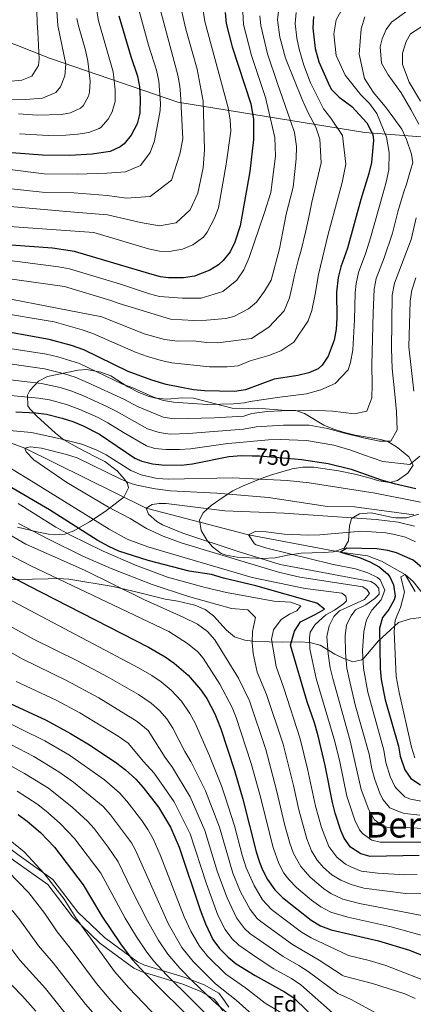
# Model space of a CAD drawing. Units: metres. Extents: x 654947 to 661862, y 744265 to 749049.
# Drawn here: x 655300 to 655478, y 747239 to 747683 of the extents above; entities that cross this region are included whole.
import ezdxf
from ezdxf.enums import TextEntityAlignment as Align

# ---------------------------------------------------------------- set-up
doc = ezdxf.new("R2010")
doc.units = ezdxf.units.M
doc.header["$MEASUREMENT"] = 0
doc.linetypes.add('DGN Style 3', pattern=[120.745576, 86.24684, -34.498736])
doc.linetypes.add('DGN Style 5', pattern=[60.372788, 25.874052, -34.498736])
for name, color, linetype, lineweight in [('Divisiones administrativas específicas', 7, 'Continuous', 5), ('Elementos auxiliares', 7, 'Continuous', 5), ('Entidades rústicas y varios', 7, 'Continuous', 5), ('Hidrografía', 7, 'Continuous', 5), ('Relieve y altimetría', 7, 'Continuous', 5), ('Textos de rotulación', 7, 'Continuous', 5), ('Viales y ferrocarril', 7, 'Continuous', 5)]:
    doc.layers.add(name, color=color, linetype=linetype, lineweight=lineweight)
doc.styles.add('Style-Arial', font='txt')
doc.styles.add('Style-ariali', font='ariali.shx', dxfattribs={"bigfont": 'arialibig.shx'})
doc.styles.add('Style-Times New Roman', font='txt')

msp = doc.modelspace()

# ---------------------------------------------------------------- linework, layer by layer
at = {"layer": 'Divisiones administrativas específicas', "color": 250, "linetype": 'Continuous', "lineweight": 5}
msp.add_polyline3d([(655485.279, 747629.57, 759.216), (655455.847, 747631.875, 776.124), (655371.484, 747645.598, 815.693), (655314.403, 747665.131, 842.58), (655313.455, 747665.455, 842.961), (655269.984, 747682.57, 858.849), (655255.822, 747729.13, 872.003)], dxfattribs=at)
at = {"layer": 'Elementos auxiliares', "color": 250, "linetype": 'Continuous', "lineweight": 5}
msp.add_3dface([(655051.66, 744265.47), (654947.25, 748892.14), (661753.41, 749048.99), (661862.45, 744422.28)], dxfattribs=at)
at = {"layer": 'Entidades rústicas y varios', "color": 92, "linetype": 'DGN Style 3', "lineweight": 5}
for points in [[(655398.222, 747440.44, 738.523), (655393.304, 747441.364, 738.58), (655391.09, 747442.11, 738.649), (655387.103, 747445.063, 738.922), (655384.734, 747447.983, 739.192), (655382.05, 747452.359, 739.734), (655381.266, 747457.202, 741.144), (655382.857, 747460.355, 741.903), (655386.52, 747463.693, 743.005), (655392.336, 747467.814, 745.388), (655396.305, 747470.236, 747.265), (655400.719, 747472.469, 748.809), (655409.037, 747475.939, 751.555), (655413.683, 747477.554, 752.401), (655423.015, 747480.275, 753.182), (655427.95, 747481.008, 753.946), (655432.917, 747480.985, 754.731), (655443.937, 747479.336, 756.367), (655451.437, 747477.762, 757.303), (655457.278, 747476.308, 757.629), (655462.181, 747474.797, 758.157), (655467.142, 747474.003, 758.823), (655470.579, 747474.991, 759.364), (655475.321, 747478.223, 760.28), (655477.652, 747481.866, 761.387), (655475.703, 747485.599, 762.883), (655470.651, 747489.917, 764.57), (655466.33, 747492.491, 765.583), (655463.035, 747493.508, 766.305), (655451.458, 747495.463, 768.691), (655446.141, 747496.753, 769.45), (655441.405, 747498.276, 769.91), (655437.404, 747499.979, 770.318), (655428.72, 747505.233, 771.461), (655424.787, 747506.514, 771.944), (655420.186, 747506.603, 771.836), (655411.062, 747507.303, 772.378), (655395.977, 747507.61, 772.373), (655378.519, 747512.082, 771.727), (655373.57, 747512.302, 771.717), (655366.464, 747511.685, 771.944), (655361.548, 747512.144, 772.742), (655358.546, 747512.843, 773.246), (655353.901, 747514.685, 773.644), (655348.919, 747517.264, 773.788), (655341.28, 747522.155, 773.246), (655336.636, 747523.878, 772.495), (655330.189, 747524.962, 771.626), (655326.48, 747524.746, 771.077), (655312.563, 747521.801, 767.281), (655308.538, 747519.685, 765.272), (655304.612, 747515.619, 762.063), (655303.605, 747513.479, 760.882), (655303.781, 747508.568, 759.403), (655304.587, 747507.247, 758.93), (655307.859, 747503.923, 757.412), (655316.158, 747496.268, 755.134), (655319.986, 747493.347, 753.76), (655326.519, 747489.69, 751.772), (655333.966, 747485.836, 748.519), (655338.435, 747483.489, 747), (655344.066, 747479.253, 745.59), (655347.393, 747475.61, 744.999), (655348.77, 747473.611, 744.831), (655349.24, 747471.626, 744.94), (655347.086, 747467.394, 746.484), (655338.651, 747460.95, 749.733), (655331.542, 747456.258, 752.886), (655324.519, 747452.253, 756.978), (655320.409, 747450.804, 759.379), (655315.99, 747450.405, 761.884), (655313.092, 747450.74, 763.377), (655308.496, 747451.741, 765.319), (655299.107, 747453.969, 767.839)], [(655299.107, 747453.969, 767.839), (655308.496, 747451.741, 765.319), (655313.092, 747450.74, 763.377), (655315.99, 747450.405, 761.884), (655320.409, 747450.804, 759.379), (655324.519, 747452.253, 756.978), (655331.542, 747456.258, 752.886), (655338.651, 747460.95, 749.733), (655347.086, 747467.394, 746.484), (655349.24, 747471.626, 744.94), (655348.77, 747473.611, 744.831), (655347.393, 747475.61, 744.999), (655344.066, 747479.253, 745.59), (655338.435, 747483.489, 747), (655333.966, 747485.836, 748.519), (655326.519, 747489.69, 751.772), (655319.986, 747493.347, 753.76), (655316.158, 747496.268, 755.134), (655307.859, 747503.923, 757.412), (655304.587, 747507.247, 758.93), (655303.781, 747508.568, 759.403), (655303.605, 747513.479, 760.882), (655304.612, 747515.619, 762.063), (655308.538, 747519.685, 765.272), (655312.563, 747521.801, 767.281), (655326.48, 747524.746, 771.077), (655330.189, 747524.962, 771.626), (655336.636, 747523.878, 772.495), (655341.28, 747522.155, 773.246), (655348.919, 747517.264, 773.788), (655353.901, 747514.685, 773.644), (655358.546, 747512.843, 773.246), (655361.548, 747512.144, 772.742), (655366.464, 747511.685, 771.944), (655373.57, 747512.302, 771.717), (655378.519, 747512.082, 771.727), (655395.977, 747507.61, 772.373), (655411.062, 747507.303, 772.378), (655420.186, 747506.603, 771.836), (655424.787, 747506.514, 771.944), (655428.72, 747505.233, 771.461), (655437.404, 747499.979, 770.318), (655441.405, 747498.276, 769.91), (655446.141, 747496.753, 769.45), (655451.458, 747495.463, 768.691), (655463.035, 747493.508, 766.305), (655466.33, 747492.491, 765.583), (655470.651, 747489.917, 764.57), (655475.703, 747485.599, 762.883), (655477.652, 747481.866, 761.387), (655475.321, 747478.223, 760.28), (655470.579, 747474.991, 759.364), (655467.142, 747474.003, 758.823), (655462.181, 747474.797, 758.157), (655457.278, 747476.308, 757.629), (655451.437, 747477.762, 757.303), (655443.937, 747479.336, 756.367), (655432.917, 747480.985, 754.731), (655427.95, 747481.008, 753.946), (655423.015, 747480.275, 753.182), (655413.683, 747477.554, 752.401), (655409.037, 747475.939, 751.555), (655400.719, 747472.469, 748.809), (655396.305, 747470.236, 747.265), (655392.336, 747467.814, 745.388), (655386.52, 747463.693, 743.005), (655382.857, 747460.355, 741.903), (655381.266, 747457.202, 741.144), (655382.05, 747452.359, 739.734), (655384.734, 747447.983, 739.192), (655387.103, 747445.063, 738.922), (655391.09, 747442.11, 738.649), (655393.304, 747441.364, 738.58), (655398.222, 747440.44, 738.523), (655409.529, 747439.849, 738.975), (655415.339, 747440.042, 739.3), (655421.044, 747441.276, 738.432), (655427.154, 747442.258, 736.98), (655432.136, 747442.394, 736.483), (655437.163, 747442.44, 736.589), (655441.787, 747442.827, 737.037), (655446.583, 747444.524, 737.565), (655448.519, 747447.769, 737.999), (655448.915, 747454.546, 738.432), (655449.897, 747457.775, 738.541), (655453.413, 747460.008, 738.432), (655458.787, 747460.369, 739.408), (655467.848, 747458.366, 740.059), (655469.827, 747458.162, 740.489), (655474.708, 747458.144, 741.578), (655480.233, 747459.723, 742.879)], [(655480.233, 747459.723, 742.879), (655474.708, 747458.144, 741.578), (655469.827, 747458.162, 740.489), (655467.848, 747458.366, 740.059), (655458.787, 747460.369, 739.408), (655453.413, 747460.008, 738.432), (655449.897, 747457.775, 738.541), (655448.915, 747454.546, 738.432), (655448.519, 747447.769, 737.999), (655446.583, 747444.524, 737.565), (655441.787, 747442.827, 737.037), (655437.163, 747442.44, 736.589), (655432.136, 747442.394, 736.483), (655427.154, 747442.258, 736.98), (655421.044, 747441.276, 738.432), (655415.339, 747440.042, 739.3), (655409.529, 747439.849, 738.975), (655398.222, 747440.44, 738.523)], [(655481.401, 747413.133, 726.061), (655476.502, 747412.621, 727.153), (655471.067, 747410.871, 729.105), (655465.571, 747405.883, 732.117), (655462.107, 747402.636, 733.66), (655455.395, 747394.876, 736.155), (655454.492, 747394.137, 736.571), (655450.543, 747393.246, 739.313), (655446.417, 747394.644, 742.745), (655442.344, 747396.718, 745.59), (655435.675, 747400.761, 748.844), (655431.048, 747401.854, 751.373), (655426.623, 747402.241, 753.724), (655418.827, 747402.128, 757.471), (655406.593, 747402.361, 760.233), (655401.744, 747402.962, 761.237), (655396.985, 747404.474, 762.293), (655393.376, 747407.53, 763.919), (655387.53, 747414.018, 765.22), (655383.739, 747416.78, 766.249), (655379.199, 747418.724, 767.281), (655371.53, 747420.491, 768.148), (655365.785, 747421.427, 768.257), (655353.668, 747424.412, 769.992), (655342.25, 747427.154, 770.534), (655322.318, 747430.429, 774.113), (655317.485, 747430.735, 776.169), (655312.943, 747430.605, 778.343), (655305.916, 747430.474, 780.078), (655291.865, 747430.128, 781.163)], [(655291.865, 747430.128, 781.163), (655305.916, 747430.474, 780.078)], [(655305.916, 747430.474, 780.078), (655312.943, 747430.605, 778.343), (655317.485, 747430.735, 776.169), (655322.318, 747430.429, 774.113), (655342.25, 747427.154, 770.534), (655353.668, 747424.412, 769.992), (655365.785, 747421.427, 768.257), (655371.53, 747420.491, 768.148), (655379.199, 747418.724, 767.281), (655383.739, 747416.78, 766.249), (655387.53, 747414.018, 765.22), (655393.376, 747407.53, 763.919), (655396.985, 747404.474, 762.293), (655401.744, 747402.962, 761.237), (655406.593, 747402.361, 760.233), (655418.827, 747402.128, 757.471), (655426.623, 747402.241, 753.724), (655431.048, 747401.854, 751.373), (655435.675, 747400.761, 748.844), (655442.344, 747396.718, 745.59), (655446.417, 747394.644, 742.745), (655450.543, 747393.246, 739.313), (655454.492, 747394.137, 736.571), (655455.395, 747394.876, 736.155), (655462.107, 747402.636, 733.66), (655465.571, 747405.883, 732.117), (655471.067, 747410.871, 729.105), (655476.502, 747412.621, 727.153), (655481.401, 747413.133, 726.061)]]:
    msp.add_polyline3d(points, dxfattribs=at)
at = {"layer": 'Hidrografía', "color": 142, "linetype": 'DGN Style 3', "lineweight": 15}
msp.add_polyline3d([(655178.335, 747536.622, 751.999), (655197.09, 747529.091, 750), (655247.925, 747509.662, 745), (655302.383, 747489.56, 740), (655357.145, 747462.435, 735), (655403.296, 747450.513, 730), (655444.868, 747442.628, 725), (655457.045, 747441.072, 723.156), (655463.47, 747438.544, 722.342), (655474.149, 747432.659, 720), (655478.586, 747424.929, 718.047)], dxfattribs=at)
at = {"layer": 'Relieve y altimetría', "color": 30, "linetype": 'Continuous', "lineweight": 5, "flags": 128}
for points, elevation in [([(655307.414, 747705.285), (655308.019, 747681.216), (655308.329, 747677.091), (655308.809, 747665.124), (655308.605, 747662.083), (655305.483, 747657.253), (655301.091, 747655.436), (655291.735, 747654.57), (655283.318, 747654.575), (655277.301, 747654.516), (655254.096, 747661.117), (655249.838, 747663.704), (655243.379, 747668.208), (655239.875, 747671.789), (655226.81, 747686.733)], 845), ([(655316.372, 747693.147), (655317.248, 747680.189), (655320.867, 747662.726), (655320.444, 747657.425), (655318.538, 747652.53), (655316.329, 747649.973), (655310.39, 747647.347), (655302.679, 747646.684), (655288.758, 747646.978), (655277.283, 747646.824), (655257.847, 747651.411), (655253.449, 747653.76), (655229.058, 747673.79), (655216.799, 747684.498)], 840), ([(655232.021, 747544.258), (655312.212, 747531.99), (655317.343, 747530.693), (655327.052, 747527.683), (655346.541, 747518.477), (655351.219, 747516.709), (655360.221, 747512.637), (655364.97, 747511.058), (655369.523, 747510.309), (655384.718, 747509.266), (655396.646, 747509.497), (655401.629, 747509.963), (655404.186, 747510.534), (655417.547, 747512.568), (655429.494, 747514.09), (655435.97, 747515.858), (655442.513, 747518.669), (655448.387, 747524.851), (655449.367, 747528.167), (655450.478, 747533.828), (655451.268, 747547.467), (655451.498, 747559.574), (655451.909, 747563.838), (655453.054, 747568.729), (655456.344, 747577.568), (655458.479, 747584.436), (655464.061, 747604.055), (655465.498, 747609.556), (655466.699, 747615.045), (655466.815, 747622.857), (655465.646, 747629.778), (655461.286, 747640.371), (655457.99, 747644.996), (655454.101, 747648.829), (655447.081, 747657.725), (655442.926, 747666.586), (655441.878, 747676.372), (655442.976, 747682.727), (655448.349, 747692.546)], 770), ([(655250.351, 747611.497), (655310.174, 747605.008), (655324.582, 747604.659), (655339.603, 747603.471), (655348.302, 747602.329), (655358.963, 747602.96), (655368.546, 747610.339), (655372.409, 747622.038), (655373.668, 747629.09), (655372.6, 747649.377), (655372.296, 747652.693), (655371.529, 747657.733), (655362.905, 747689.68)], 815), ([(655252.624, 747620.602), (655311.186, 747613.265), (655326.162, 747613.147), (655339.383, 747613.615), (655347.79, 747614.204), (655354.68, 747617.021), (655358.91, 747622.913), (655360.983, 747628.158), (655363.51, 747641.742), (655363.609, 747644.918), (655362.819, 747655.054), (655361.836, 747659.964), (655358.235, 747671.305), (655353.254, 747689.461)], 820), ([(655334.476, 747689.31), (655335.675, 747682.189), (655342.275, 747659.253), (655343.178, 747651.104), (655343.146, 747645.87), (655341.742, 747641.133), (655339.961, 747637.897), (655336.676, 747634.119), (655336.012, 747633.729), (655331.252, 747631.913), (655326.359, 747631.086), (655320.866, 747630.68), (655312.862, 747630.596), (655299.973, 747631.302)], 830), ([(655240.975, 747535.42), (655311.193, 747525.338), (655320.356, 747523.095), (655325.11, 747521.545), (655330.944, 747519.042), (655347.441, 747511.479), (655353.291, 747508.367), (655363.739, 747503.93), (655364.891, 747503.519), (655369.852, 747502.842), (655388.008, 747503.212), (655401.27, 747504.026), (655404.854, 747505.239), (655411.781, 747506.061), (655418.282, 747506.441), (655426.784, 747506.598), (655431.988, 747506.694), (655441.283, 747506.171), (655451.198, 747504.965), (655456.814, 747506.284), (655459.046, 747512.313), (655459.202, 747517.956), (655459.034, 747527.064), (655459.644, 747550.506), (655460.03, 747561.19), (655461.06, 747566.096), (655464.671, 747575.388), (655468.346, 747586.415), (655470.77, 747596.172), (655473.369, 747604.744), (655474.666, 747608.593), (655476.548, 747614.837), (655477.593, 747618.238), (655477.001, 747622.132), (655474.71, 747628.685), (655472.542, 747633.331), (655465.597, 747642.922), (655459.829, 747649.844), (655455.805, 747656.278), (655453.348, 747667.167), (655454.265, 747678.639), (655455.902, 747683.962)], 765), ([(655400.801, 747686.266), (655401.067, 747680.596), (655404.76, 747666.578), (655410.965, 747647.627), (655415.201, 747629.655), (655415.618, 747621.159), (655413.401, 747604.89), (655410.531, 747595.813), (655403.702, 747575.554), (655401.202, 747569.955), (655398.164, 747565.299), (655391.838, 747560.15), (655381.999, 747557.192), (655373.497, 747557.122), (655363.156, 747557.885), (655358.701, 747559.135), (655345.199, 747563.579), (655322.488, 747570.353), (655317.575, 747571.263), (655249.187, 747580.101)], 795), ([(655382.909, 747686.815), (655383.626, 747681.868), (655394.145, 747642.956), (655395.148, 747637.49), (655395.316, 747632.482), (655393.216, 747617.554), (655389.758, 747597.983), (655388.071, 747593.295), (655384.773, 747586.968), (655383.021, 747584.685), (655378.16, 747581.263), (655373.568, 747579.282), (655367.579, 747578.212), (655363.176, 747578.424), (655358.276, 747579.423), (655333.495, 747586.732), (655250.698, 747592.679)], 805), ([(655408.5, 747684.48), (655408.906, 747680.155), (655411.949, 747667.366), (655416.4, 747653.913), (655422.167, 747637.618), (655424.182, 747631.841), (655424.992, 747625.608), (655424.922, 747619.966), (655423.507, 747607.271), (655420.436, 747594.979), (655417.426, 747579.39), (655413.606, 747565.348), (655410.661, 747560.347), (655407.022, 747555.334), (655403.345, 747552.403), (655396.727, 747548.896), (655393.187, 747547.963), (655384.435, 747547.281), (655378.623, 747547.174), (655368.2, 747547.676), (655344.906, 747554.725), (655341.148, 747556.14), (655320.226, 747562.417), (655255.62, 747571.505)], 790), ([(655258.198, 747601.88), (655322.988, 747596.102), (655339.659, 747594.721), (655350.03, 747592.308), (655354.562, 747591.264), (655363.18, 747589.774), (655370.703, 747591.214), (655377.104, 747597.06), (655380.438, 747604.497), (655382.829, 747615.996), (655383.548, 747624.079), (655382.972, 747645.937), (655380.194, 747660.415), (655375.014, 747678.537), (655373.024, 747687.697)], 810), ([(655417.117, 747687.714), (655416.481, 747682.724), (655417.569, 747674.832), (655420.011, 747665.323), (655427.556, 747646.718), (655430.356, 747640.782), (655433.772, 747634.336), (655435.521, 747628.902), (655436.151, 747618.24), (655431.967, 747600.46), (655430.53, 747593.665), (655429.092, 747586.957), (655427.072, 747578.849), (655425.857, 747574.141), (655424.07, 747567.513), (655423.442, 747563.943), (655421.915, 747557.32), (655419.506, 747551.462), (655412.527, 747544.044), (655404.723, 747539.04), (655389.592, 747537.073), (655384.472, 747537.18), (655378.539, 747538.002), (655371.293, 747537.733), (655365.392, 747538.617), (655356.315, 747541.04), (655337.096, 747548.7), (655271.842, 747561.346)], 785), ([(655424.909, 747685.962), (655424.435, 747680.967), (655425.215, 747674.402), (655426.193, 747669.483), (655428.283, 747662.204), (655431.419, 747654.24), (655437.275, 747642.546), (655440.564, 747638.268), (655445.828, 747630.468), (655447.366, 747617.653), (655445.696, 747609.379), (655443.988, 747603.186), (655439.272, 747586.004), (655434.92, 747567.874), (655433.522, 747558.997), (655432.009, 747551.593)], 780), ([(655467.867, 747681.66), (655474.804, 747686.648)], 760), ([(655480.98, 747646.032), (655475.963, 747654.531), (655472.952, 747662.545), (655472.946, 747667.578), (655474.583, 747672.902), (655476.515, 747676.408), (655487.494, 747683.38)], 755), ([(655325.912, 747683.263), (655326.549, 747679.899), (655329.825, 747668.932), (655330.832, 747664.044), (655331.94, 747655.075), (655331.604, 747650.106), (655331.165, 747648.252), (655328.769, 747643.878), (655327.59, 747642.892), (655322.944, 747640.714), (655318.949, 747640.029), (655307.952, 747639.726), (655299.536, 747640.224)], 835), ([(655480.256, 747635.637), (655476.663, 747642.252), (655472.272, 747649.808), (655466.396, 747657.855), (655463.348, 747663.179), (655462.865, 747670.547), (655463.667, 747674.12), (655465.498, 747678.319), (655467.867, 747681.66)], 760), ([(655290.54, 747521.015), (655309.889, 747518.734), (655318.385, 747516.864), (655323.169, 747515.406), (655328.641, 747513.224), (655339.166, 747508.435), (655343.664, 747506.25), (655357.738, 747498.302), (655363.03, 747496.673), (655367.964, 747495.886), (655376.258, 747496.167), (655401.168, 747498.11), (655406.772, 747499.14), (655419.221, 747499.915), (655427.984, 747499.989), (655430.763, 747499.866), (655439.033, 747498.457), (655446.708, 747496.343), (655455.339, 747494.159), (655462.483, 747492.642), (655467.601, 747492.735), (655470.544, 747497.824), (655470.222, 747505.888), (655469.381, 747513.855), (655468.213, 747525.462), (655467.961, 747534.395), (655468.211, 747558.525), (655469.229, 747563.951), (655476.838, 747583.669), (655479.12, 747593.406)], 760), ([(655477.972, 747515.261), (655475.783, 747535.18), (655476.42, 747555.87), (655477.072, 747560.83), (655478.921, 747566.333)], 755), ([(655432.009, 747551.593), (655430.272, 747546.962), (655423.769, 747537.297), (655418.025, 747533.459), (655412.597, 747531.363), (655404.139, 747528.864), (655398.773, 747526.694), (655393.789, 747526.2), (655385.818, 747526.165), (655368.747, 747527.96), (655363.862, 747529.016), (655357.728, 747530.811), (655352.694, 747532.612), (655333.045, 747541.261), (655328.334, 747542.94), (655315.702, 747546.545), (655288.572, 747550.95)], 780), ([(655294.428, 747513.384), (655308.589, 747512.126), (655313.518, 747511.286), (655321.227, 747509.269), (655327.27, 747507.02), (655335.445, 747503.318), (655339.886, 747501.02), (655346.91, 747496.568), (655357.361, 747490.585), (655361.026, 747489.329), (655366.077, 747488.929), (655372.149, 747488.908), (655377.135, 747489.305), (655393.96, 747491.667), (655397.716, 747491.988), (655412.426, 747493.313), (655417.804, 747493.412), (655429.613, 747493.022), (655441.888, 747490.906), (655449.567, 747488.618), (655455.245, 747486.553), (655464.064, 747483.591), (655476.239, 747482.167), (655480.768, 747485.982)], 755), ([(655287.011, 747498.234), (655305.331, 747496.56), (655318.475, 747493.775), (655328.184, 747491.357), (655334.656, 747488.817), (655339.12, 747486.525), (655350.208, 747479.455), (655354.85, 747477.563), (655362.196, 747475.91), (655367.177, 747475.588), (655396.237, 747476.124), (655420.79, 747475.007), (655430.729, 747473.896), (655460.578, 747469.327), (655481.076, 747465.183)], 745), ([(655464.518, 747319.016), (655460.302, 747322.005), (655457.661, 747326.538), (655454.304, 747335.65), (655449.227, 747357.629), (655441.372, 747385.624), (655440.277, 747390.5), (655439.357, 747396.81), (655438.697, 747404.571), (655439.752, 747409.482), (655441.933, 747413.601), (655444.402, 747416.163), (655455.762, 747421.319), (655457.969, 747423.963), (655456.896, 747425.678), (655455.049, 747427.033), (655426.504, 747431.453), (655416.921, 747433.619), (655373.376, 747446.701), (655364.901, 747449.842), (655357.372, 747453.368), (655349.915, 747457.809), (655340.188, 747462.924), (655321.412, 747474.119), (655306.378, 747484.272), (655302.934, 747487.923), (655302.383, 747489.561), (655304.764, 747490.177), (655309.847, 747489.525), (655321.232, 747486.688), (655325.981, 747485.137), (655345.702, 747475.563), (655350.318, 747473.61), (655352.903, 747472.814), (655361.228, 747471.184), (655368.217, 747470.239), (655389.015, 747469.204), (655412.382, 747467.369), (655439.021, 747463.27), (655451.146, 747463.034), (655478.052, 747459.564)], 740), ([(655481.434, 747311.916), (655462.865, 747311.903), (655459.1, 747312.751), (655454.869, 747315.821), (655453.541, 747317.444), (655451.348, 747321.866), (655447.764, 747332.701), (655444.58, 747348.175), (655442.336, 747357.271), (655433.985, 747385.754), (655431.59, 747396.154), (655431.126, 747399.045), (655430.975, 747404.045), (655431.276, 747406.567), (655433.469, 747409.992), (655438.247, 747414.419), (655442.232, 747416.527), (655446.312, 747419.427), (655447.589, 747420.752), (655447.377, 747422.831), (655445.531, 747424.099), (655429.003, 747426.31), (655404.992, 747431.246), (655357.989, 747445.06), (655348.566, 747448.493), (655340.412, 747452.991), (655303.344, 747476.019), (655289.982, 747483.953)], 745), ([(654979.331, 747470.926), (655026.842, 747450.147), (655045.936, 747443.053), (655056.227, 747439.995), (655074.571, 747433.813), (655094.081, 747427.909), (655121.984, 747417.792), (655135.341, 747411.909), (655144.292, 747407.428), (655150.633, 747403.943), (655158.593, 747398.87), (655189.79, 747376.898), (655215.34, 747357.166), (655231.471, 747343.887), (655277.736, 747311.998), (655284.022, 747307.554), (655294.661, 747298.77), (655304.217, 747289.063), (655311.436, 747279.721), (655317.031, 747271.433), (655322.859, 747264.128), (655334.752, 747248.16), (655341.221, 747240.534), (655360.768, 747219.332)], 835), ([(655440.552, 747288.709), (655437.244, 747290.981), (655431.209, 747296.076), (655426.919, 747300.856), (655423.749, 747306.716), (655422.095, 747311.428), (655419.684, 747320.008), (655416.064, 747335.383), (655411.193, 747353.634), (655403.781, 747375.581), (655398.851, 747385.834), (655388.235, 747403.162), (655384.885, 747406.913), (655380.363, 747410.173), (655373.92, 747413.415), (655356.18, 747421.256), (655329.273, 747434.524), (655302.851, 747446.228), (655266.537, 747467.298)], 765), ([(654979.499, 747463.506), (655012.54, 747448.306), (655038.942, 747437.148), (655091.028, 747419.79), (655115.094, 747411.217), (655122.915, 747408.119), (655136.266, 747401.854), (655149.79, 747393.996), (655183.919, 747369.203), (655209.225, 747349.652), (655227.211, 747334.442), (655270.886, 747303.204), (655274.942, 747300.28), (655286.344, 747290.859), (655296.91, 747280.761), (655300.108, 747276.922), (655308.593, 747265.107), (655315.174, 747257.557), (655329.786, 747238.812), (655352.124, 747213.246)], 840), ([(655479.504, 747297.3), (655473.875, 747297.196), (655461.723, 747297.98), (655454.214, 747298.829), (655449.523, 747300.704), (655447.207, 747301.971), (655443.293, 747305.088), (655439.635, 747309.979), (655436.337, 747318.498), (655433.633, 747328.119), (655430.058, 747345.032), (655426.742, 747358.512), (655419.349, 747381.354), (655415.825, 747391.168), (655413.74, 747403.219), (655414.699, 747407.662), (655418.173, 747412.238), (655421.858, 747414.736), (655425.129, 747416.185), (655426.997, 747418.389), (655422.453, 747420.127), (655414.808, 747420.594), (655393.475, 747424.539), (655383.774, 747426.699), (655366.794, 747431.423), (655352.344, 747436.785), (655337.683, 747443.036), (655323.078, 747450.294), (655316.382, 747453.984), (655299.45, 747464.632)], 755), ([(655480.755, 747324.04), (655473.928, 747324.9), (655472.255, 747325.206), (655467.105, 747327.317), (655463.974, 747331.211), (655462.643, 747333.952), (655460.347, 747340.198), (655459.043, 747345.022), (655457.81, 747351.647), (655451.586, 747373.863), (655448.747, 747385.492), (655447.799, 747390.399), (655447.124, 747397.466), (655447.065, 747404.904), (655447.668, 747409.869), (655449.763, 747413.9), (655451.622, 747416.624), (655456.351, 747418.968), (655460.379, 747421.732), (655462.337, 747423.764), (655462.201, 747426.451), (655460.607, 747428.158), (655458.588, 747429.422), (655417.691, 747437.075), (655398.635, 747442.938), (655373.726, 747451.199), (655364.484, 747455.022), (655362.015, 747456.49), (655358.234, 747459.853), (655357.145, 747462.436), (655359.889, 747464.222), (655363.092, 747464.628), (655366.13, 747464.598), (655392.711, 747461.257), (655419.492, 747460.201), (655461.006, 747457.429), (655470.938, 747456.204), (655478.264, 747454.305)], 735), ([(655485.134, 747268.976), (655467.157, 747273.84), (655448.153, 747278.043), (655440.464, 747280.272), (655436.067, 747282.712), (655431.858, 747285.78), (655425.075, 747291.522), (655421.543, 747295.072), (655419.372, 747297.905), (655417.023, 747302.326), (655414.448, 747309.506), (655408.444, 747333.334), (655404.566, 747347.325), (655397.866, 747368.06), (655395.997, 747372.694), (655390.364, 747383.167), (655382.961, 747394.801), (655380.461, 747397.766), (655375.824, 747401.425), (655367.43, 747406.896), (655305.139, 747436.432), (655262.468, 747458.531)], 770), ([(654979.666, 747456.095), (655009.434, 747441.763), (655036.684, 747429.637), (655113.037, 747402.937), (655123.807, 747398.356), (655132.69, 747394.001), (655145.159, 747386.364), (655193.444, 747349.806), (655206.951, 747338.936), (655224.947, 747323.494), (655264.035, 747294.411), (655267.982, 747291.343), (655279.363, 747281.737), (655289.602, 747272.46), (655300.171, 747258.76), (655311.723, 747245.904), (655323.591, 747231.044)], 845), ([(655481.636, 747288.662), (655474.42, 747288.694), (655455.417, 747291.148), (655449.67, 747292.826), (655445.038, 747294.707), (655440.939, 747297.205), (655437.151, 747300.539), (655434.357, 747303.75), (655431.787, 747308.018), (655429.741, 747313.35), (655426.042, 747326.486), (655423.684, 747337.433), (655418.99, 747356.078), (655411.565, 747378.467), (655407.338, 747388.501), (655405.541, 747396.893), (655405.009, 747401.865), (655405.096, 747406.865), (655406.454, 747413.224), (655403.094, 747416.633), (655395.708, 747417.191), (655376.256, 747422.647), (655359.904, 747428.029), (655341.29, 747435.34), (655328.593, 747440.8), (655312.733, 747448.648), (655299.458, 747455.628)], 760), ([(655481.374, 747330.387), (655476.461, 747331.343), (655474.005, 747332.375), (655470.287, 747335.883), (655469.498, 747337.051), (655467.384, 747341.548), (655465.43, 747347.821), (655464.425, 747353.383), (655457.222, 747379.49), (655455.321, 747390.299), (655454.891, 747398.122), (655455.384, 747406.957), (655456.681, 747412.154), (655459.025, 747416.57), (655463.192, 747421.159), (655464.934, 747425.53), (655462.766, 747430.176), (655461.649, 747431.169), (655457.242, 747433.285), (655451.741, 747435.093), (655440.919, 747437.176), (655411.604, 747444.409), (655406.85, 747445.98), (655406.092, 747446.362), (655403.296, 747450.513), (655406.345, 747451.98), (655411.343, 747451.79), (655419.517, 747450.744), (655430.579, 747450.289), (655435.579, 747450.414), (655454.466, 747452.064), (655465.413, 747451.312), (655469.278, 747450.678), (655474.179, 747449.372), (655478.745, 747447.36)], 730), ([(655253.191, 747443.597), (655353.666, 747390.439), (655359.77, 747387.011), (655363.915, 747384.22), (655368.48, 747380.392), (655373.069, 747375.514), (655376.924, 747369.98), (655379.259, 747365.565), (655385.703, 747350.856), (655391.217, 747337.236), (655392.874, 747332.315), (655397.039, 747319.196), (655400.494, 747306.094), (655402.34, 747300.391), (655405.872, 747292.315), (655409.69, 747285.947), (655413.804, 747281.523), (655427.316, 747271.308), (655431.721, 747268.729), (655448.469, 747260.811), (655457.811, 747258.618), (655465.44, 747256.334), (655487.816, 747247.548)], 780), ([(655253.424, 747432.521), (655306.579, 747403.266), (655325.816, 747393.772), (655339.957, 747386.247), (655353.756, 747378.508), (655359.491, 747374.618), (655363.243, 747371.313), (655366.547, 747367.529), (655369.204, 747363.244), (655374.648, 747352.76), (655377.393, 747348.226), (655383.965, 747335.094), (655390.204, 747318.629), (655396.357, 747297.954), (655399.777, 747289.571), (655404.09, 747281.481), (655407.232, 747277.554), (655408.883, 747276.155), (655423.222, 747265.779), (655435.32, 747258.747), (655445.69, 747251.99), (655446.577, 747251.497), (655459.305, 747248.139), (655473.969, 747243.463), (655478.539, 747241.452)], 785), ([(655482.833, 747422.927), (655477.766, 747429.428), (655474.149, 747432.659), (655472.173, 747431.581), (655473.864, 747424.583), (655471.993, 747417.78), (655469.585, 747411.922), (655469.064, 747406.933), (655470.092, 747386.627), (655471.314, 747379.326), (655476.975, 747354.699)], 720), ([(655253.656, 747421.445), (655301.242, 747394.493), (655321.199, 747384.815), (655335.747, 747376.97), (655353.136, 747366.375), (655358.018, 747362.227), (655365.734, 747350.017), (655369.082, 747345.595), (655376.989, 747332.365), (655383.621, 747317.149), (655389.417, 747298.359), (655393.682, 747286.828), (655398.018, 747277.826), (655401.487, 747272.955), (655403.962, 747270.788), (655419.042, 747260.311), (655426.11, 747256.36), (655430.287, 747253.611), (655443.677, 747243.686), (655449.356, 747241.086), (655468.465, 747230.677)], 790), ([(655298.479, 747384.369), (655316.583, 747375.859), (655327.19, 747370.165), (655344.472, 747359.765), (655349.105, 747356.575), (655356.018, 747348.201), (655360.772, 747342.965), (655369.843, 747330.02), (655377.02, 747315.667), (655384.391, 747293.081), (655389.554, 747279.053), (655392.89, 747272.55), (655395.822, 747268.451), (655399.041, 747265.42), (655407.248, 747259.702), (655414.862, 747254.843), (655422.841, 747250.414), (655426.945, 747247.554), (655441.313, 747234.968)], 795), ([(655289.635, 747368.313), (655311.378, 747357.534), (655322.579, 747351.058), (655338.288, 747339.97), (655345.128, 747334.195), (655348.417, 747330.425), (655355.14, 747321.685), (655357.992, 747317.577), (655360.29, 747313.473), (655363.45, 747306.243), (655374.324, 747278.298), (655377.343, 747271.847), (655381.188, 747265.001), (655384.942, 747260.338), (655393.204, 747252.406), (655402.025, 747246.248), (655410.937, 747239.287), (655417.9, 747235.099)], 805), ([(655285.488, 747361.373), (655306.393, 747350.547), (655317.809, 747343.67), (655324.293, 747339.013), (655337.794, 747328.055), (655341.021, 747324.235), (655350.537, 747311.639), (655352.411, 747308.278), (655367.156, 747275.255), (655373.342, 747264.376), (655378.315, 747258.097), (655388.507, 747248.038), (655397.745, 747240.702), (655410.714, 747229.139)], 810), ([(655281.341, 747354.433), (655302.185, 747342.896), (655313.042, 747336.287), (655323.8, 747327.682), (655330.638, 747321.329), (655333.625, 747318.045), (655340.027, 747309.706), (655344.532, 747303.083), (655350.472, 747290.5), (655357.698, 747276.413), (655362.537, 747267.914), (655366.981, 747261.329), (655372.338, 747255.122), (655377.941, 747249.439), (655387.524, 747240.232), (655393.465, 747235.157)], 815), ([(655476.975, 747354.699), (655478.408, 747349.935)], 720), ([(655298.921, 747334.896), (655308.239, 747328.852), (655312.941, 747325.136), (655318.429, 747320.173), (655324.813, 747313.547), (655336.653, 747297.888), (655347.654, 747277.578), (655352.82, 747269.17), (655357.521, 747262.235), (655360.608, 747258.297), (655366.344, 747252.14), (655389.185, 747229.611)], 820), ([(655291.701, 747315.949), (655302.085, 747307.485), (655311.165, 747297.82), (655320.105, 747286.207), (655325.464, 747277.768), (655342.833, 747253.595), (655349.402, 747246.16), (655372.653, 747221.879)], 830), ([(655482.502, 747318.004), (655473.395, 747318.493), (655467.397, 747318.383), (655464.518, 747319.016)], 740), ([(655492.546, 747276.75), (655453.55, 747284.244), (655445.979, 747286.128), (655440.552, 747288.709)], 765)]:
    msp.add_lwpolyline(points, dxfattribs=dict(at, elevation=elevation))
at = {"layer": 'Relieve y altimetría', "color": 30, "linetype": 'Continuous', "lineweight": 25, "flags": 128}
for points, elevation in [([(655344.801, 747684.48), (655350.261, 747666.201), (655353.288, 747657.319), (655354.143, 747652.392), (655354.417, 747647.133), (655354.377, 747640.591), (655353.126, 747635.762), (655350.396, 747630.625), (655347.168, 747626.828), (655345.459, 747625.414), (655340.985, 747623.336), (655332.765, 747622.056), (655322.773, 747621.491), (655310.384, 747621.643), (655282.23, 747623.728)], 825), ([(655392.794, 747685.933), (655393.248, 747680.963), (655396.028, 747670.547), (655404.4, 747644.755), (655405.654, 747637.922), (655405.58, 747628.761), (655403.921, 747614.287), (655399.599, 747589.823), (655397.131, 747582.488), (655395.042, 747578.111), (655391.985, 747574.15), (655389.771, 747572.2), (655385.909, 747569.872), (655378.932, 747567.054), (655373.972, 747566.293), (655367.178, 747566.323), (655363.663, 747566.859), (655358.838, 747568.175), (655324.75, 747578.29), (655314.847, 747579.688), (655296.236, 747581.062)], 800), ([(655432.701, 747684.211), (655432.395, 747678.943), (655433.516, 747669.729), (655435.19, 747663.686), (655439.98, 747652.943), (655440.885, 747651.295), (655444.344, 747647.752), (655449.965, 747643.566), (655456.733, 747636.233), (655459.445, 747630.93), (655459.789, 747628.474)], 775), ([(655459.789, 747628.474), (655458.849, 747618.304), (655457.696, 747613.436), (655454.071, 747601.701), (655448.018, 747579.749), (655445.049, 747571.363), (655443.775, 747566.526), (655443.104, 747559.919), (655443.219, 747548.247), (655442.979, 747543.253), (655442.019, 747538.22), (655439.37, 747531.081), (655436.617, 747526.909), (655434.791, 747525.269), (655430.572, 747523.456), (655425.69, 747522.357), (655415.015, 747520.646), (655401.989, 747515.9), (655397.047, 747515.103), (655383.514, 747515.386), (655378.537, 747515.811), (655366.201, 747518.187), (655359.673, 747520.167), (655349.074, 747524.185), (655328.994, 747533.822), (655323.435, 747535.819), (655313.441, 747538.609), (655286.657, 747543.422)], 775), ([(655298.351, 747505.966), (655307.299, 747505.514), (655312.243, 747504.816), (655319.286, 747503.131), (655324.036, 747501.593), (655328.665, 747499.668), (655336.109, 747495.791), (655352.017, 747485.087), (655355.151, 747483.685), (655360.047, 747482.544), (655364.19, 747481.973), (655373.031, 747481.878), (655378.012, 747482.443), (655394.438, 747485.782), (655400.192, 747486.214), (655404.983, 747486.15)], 750), ([(655480.367, 747305.828), (655458.333, 747305.423), (655454.009, 747306.701), (655449.436, 747309.638), (655446.552, 747313.71), (655445.035, 747317.194), (655442.459, 747324.91), (655441.224, 747329.752), (655437.966, 747346.44), (655434.771, 747359.839), (655433.136, 747365.757), (655429.799, 747375.185), (655422.27, 747400.777), (655424.171, 747407.069), (655426.878, 747411.231), (655433.5, 747414.478), (655437.62, 747416.984), (655434.274, 747419.611), (655406.619, 747427.519), (655392.152, 747430.896), (655386.655, 747432.531), (655376.647, 747434.082), (655358.074, 747438.946), (655344.828, 747443.177), (655340.256, 747445.212), (655334.997, 747448.066), (655313.57, 747461.815), (655275.812, 747483.614)], 750), ([(655424.119, 747484.68), (655427.26, 747484.396), (655439.321, 747482.656), (655449.768, 747480.07), (655463.186, 747475.247), (655469.103, 747473.553), (655478.877, 747471.371)], 750), ([(654979.834, 747448.665), (655006.328, 747435.221), (655034.426, 747422.127), (655054.317, 747415.136), (655080.193, 747405.167), (655110.98, 747394.657), (655120.207, 747390.756), (655129.115, 747386.148), (655140.528, 747378.732), (655172.179, 747353.814), (655188.178, 747341.808), (655196.995, 747334.625), (655222.684, 747312.546), (655247.745, 747293.687), (655282.295, 747264.159), (655291.741, 747252.425), (655301.319, 747242.526), (655307.387, 747235.758)], 850), ([(655257.31, 747452.176), (655303.926, 747427.696), (655358.155, 747399.799), (655365.784, 747395.514), (655369.878, 747392.662), (655376.159, 747387.126), (655381.675, 747380.795), (655384.535, 747376.655), (655388.213, 747369.808), (655390.941, 747363.003), (655397.015, 747344.197), (655400.824, 747331.285), (655406.802, 747307.584), (655408.323, 747302.828), (655409.641, 747299.48), (655411.968, 747295.059), (655415.291, 747290.413), (655418.725, 747286.891), (655431.582, 747276.715), (655435.918, 747274.198), (655440.627, 747272.412), (655462.039, 747267.384), (655476.055, 747263.188), (655484.655, 747259.73)], 775), ([(655481.527, 747435.841), (655477.635, 747438.995), (655470.207, 747442.361), (655466.2, 747443.455), (655461.241, 747444.175), (655447.699, 747444.416), (655444.868, 747442.628), (655453.504, 747440.184), (655458.106, 747438.282), (655462.346, 747436.008), (655466.178, 747432.849), (655467.2, 747431.585), (655468.83, 747427.884), (655469.509, 747422.838), (655469.129, 747421.121), (655466.704, 747416.756), (655463.894, 747413.214), (655462.453, 747408.399)], 725), ([(655462.453, 747408.399), (655462.843, 747390.199), (655463.32, 747385.226), (655465.027, 747376.026), (655471.04, 747355.119), (655471.817, 747350.621), (655473.925, 747344.498), (655476.601, 747340.556), (655480.993, 747337.824)], 725), ([(655293.783, 747375.253), (655311.967, 747366.903), (655323.003, 747360.929), (655331.55, 747355.766), (655343.912, 747347.554), (655347.906, 747344.533), (655352.462, 747340.335), (655355.814, 747336.615), (655362.697, 747327.675), (655368.169, 747318.668), (655372.119, 747309.631), (655381.492, 747281.341), (655383.951, 747275.052), (655387.29, 747268.085), (655390.207, 747264.017), (655394.12, 747260.053), (655397.82, 747257.084), (655406.306, 747251.794), (655419.572, 747244.468), (655423.763, 747241.724), (655435.715, 747230.187)], 800), ([(655299.38, 747324.345), (655303.414, 747321.389), (655309.51, 747316.201), (655315.792, 747309.635), (655328.774, 747292.693), (655337.22, 747278.53), (655345.652, 747266.128), (655350.914, 747259.031), (655356.781, 747252.665), (655380.661, 747228.998)], 825)]:
    msp.add_lwpolyline(points, dxfattribs=dict(at, elevation=elevation))
at = {"layer": 'Relieve y altimetría', "color": 27, "linetype": 'DGN Style 5', "lineweight": 25, "elevation": 750, "flags": 128}
msp.add_lwpolyline([(655404.983, 747486.15), (655408.333, 747486.105), (655424.119, 747484.68)], dxfattribs=at)
at = {"layer": 'Viales y ferrocarril', "color": 250, "linetype": 'Continuous', "lineweight": 5}
msp.add_polyline3d([(655394.445, 747237.52, 813.261), (655391.459, 747241.902, 812.207), (655389.902, 747243.803, 811.82), (655383.315, 747247.551, 813.128), (655374.707, 747250.948, 815.977), (655356.436, 747256.495, 823.234), (655353.266, 747257.942, 824.252), (655338.296, 747268.908, 827.263), (655326.326, 747280.369, 829.011), (655314.999, 747295.128, 829.355), (655299.786, 747305.914, 831.166), (655279.074, 747321.187, 831.106), (655257.396, 747332.507, 832.271), (655226.215, 747347.836, 835.15), (655199.465, 747364.167, 837.113), (655170.306, 747382.929, 838.307), (655144.097, 747397.75, 839.782), (655116.939, 747415.508, 837.254), (655086.371, 747429.3, 835.52), (655057.29, 747441.118, 834.13), (655020.252, 747449.505, 837.175), (654979.522, 747462.51, 840.671)], dxfattribs=at)
at = {"layer": 'Viales y ferrocarril', "color": 250, "linetype": 'DGN Style 3', "lineweight": 5}
msp.add_polyline3d([(654979.626, 747457.903, 843.779), (655019.427, 747446.383, 839.379), (655056.32, 747438.029, 836.137), (655085.1, 747426.334, 837.373), (655115.383, 747412.671, 839.135), (655142.418, 747394.993, 841.654), (655168.638, 747380.166, 840.09), (655197.751, 747361.433, 838.796), (655224.659, 747345.005, 836.779), (655255.937, 747329.629, 833.818), (655277.359, 747318.443, 832.578), (655297.895, 747303.299, 832.573), (655312.735, 747292.778, 830.844), (655323.917, 747278.209, 830.495), (655336.218, 747266.431, 828.82), (655351.625, 747255.144, 826.073), (655355.292, 747253.47, 825.279), (655373.644, 747247.899, 818.285), (655381.918, 747244.634, 815.551), (655387.786, 747241.294, 814.26), (655388.873, 747239.968, 814.517), (655391.728, 747235.778, 815.468)], dxfattribs=at)

# ---------------------------------------------------------------- texts
at = {"layer": 'Entidades rústicas y varios', "color": 92, "linetype": 'Continuous', "lineweight": 5, "style": 'Style-Arial'}
msp.add_text('Fd', height=7, dxfattribs=at).set_placement((655419.741, 747239.019, 802.551), align=Align.MIDDLE_CENTER)
at = {"layer": 'Textos de rotulación', "color": 27, "linetype": 'Continuous', "lineweight": 5, "style": 'Style-ariali'}
msp.add_text('750', height=7, rotation=354.84051, dxfattribs=at).set_placement((655414.487, 747485.549, 750), align=Align.MIDDLE_CENTER)
at = {"layer": 'Textos de rotulación', "color": 250, "linetype": 'Continuous', "lineweight": 5, "style": 'Style-Times New Roman'}
msp.add_text('Berroeta', height=11.5, dxfattribs=at).set_placement((655488.253, 747319.747, 738.04), align=Align.MIDDLE_CENTER)

doc.saveas('drawing.dxf')
